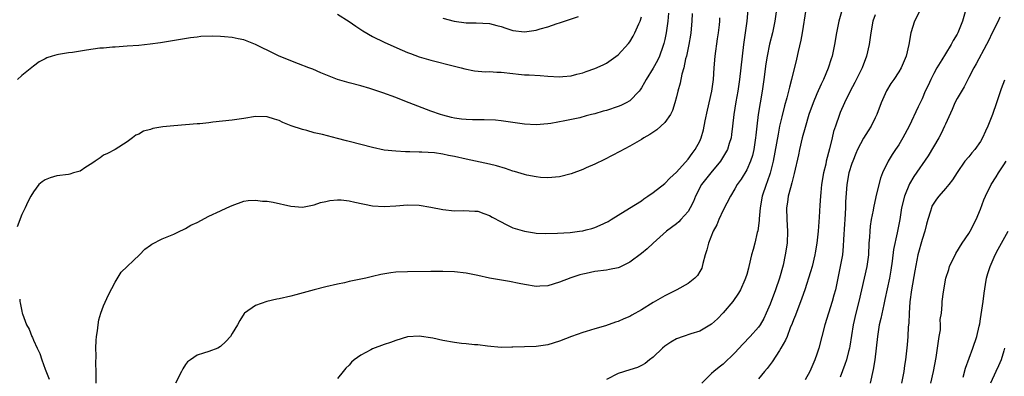
# Model space of a CAD drawing. Units: inches. Extents: x 2637000 to 2640000, y 1473051 to 1476000.
# Drawn here: x 2637619 to 2637787, y 1473740 to 1473801 of the extents above; entities that cross this region are included whole.
import ezdxf

# ---------------------------------------------------------------- set-up
doc = ezdxf.new("R2010")
doc.units = ezdxf.units.IN
doc.header["$MEASUREMENT"] = 0
doc.layers.add('LD26371473_2ft', color=202, linetype='Continuous')

msp = doc.modelspace()

# ---------------------------------------------------------------- linework, layer by layer
at = {"layer": 'LD26371473_2ft'}
for points, elevation in [([(2637729.64, 1473802.36), (2637729.51, 1473801), (2637729.24, 1473799), (2637729, 1473797.84), (2637728.84, 1473797.16), (2637728.8, 1473797), (2637728.66, 1473796.66), (2637728.06, 1473795), (2637727.73, 1473794.27), (2637727, 1473792.96), (2637725.79, 1473791), (2637725.53, 1473790.47), (2637725, 1473789.57), (2637724.78, 1473789.22), (2637724.61, 1473789), (2637723, 1473787.36), (2637722.38, 1473787), (2637721.46, 1473786.54), (2637721, 1473786.37), (2637719, 1473785.69), (2637718.44, 1473785.56), (2637717, 1473785.13), (2637716.45, 1473785), (2637715.56, 1473784.76), (2637714.47, 1473784.47), (2637711.91, 1473783.91), (2637709.48, 1473783.48), (2637709, 1473783.4), (2637707, 1473783.25), (2637705, 1473783.37), (2637701.81, 1473783.81), (2637701, 1473783.92), (2637700.02, 1473784.02), (2637698.1, 1473784.1), (2637697, 1473784.08), (2637696.12, 1473784.12), (2637695, 1473784.13), (2637694.24, 1473784.24), (2637693, 1473784.38), (2637692.52, 1473784.52), (2637691, 1473784.88), (2637690.63, 1473785), (2637689, 1473785.6), (2637685.27, 1473787), (2637683.65, 1473787.65), (2637683, 1473787.93), (2637680.75, 1473788.75), (2637678.55, 1473789.45), (2637677, 1473789.9), (2637675, 1473790.43), (2637673.01, 1473791.01), (2637671.57, 1473791.57), (2637670.18, 1473792.18), (2637668.76, 1473792.76), (2637668.09, 1473793), (2637666.31, 1473793.69), (2637663.04, 1473795), (2637661, 1473796.04), (2637660.34, 1473796.34), (2637659, 1473797), (2637657, 1473797.79), (2637656.03, 1473797.97), (2637655, 1473798.19), (2637653.67, 1473798.33), (2637653, 1473798.38), (2637651.56, 1473798.44), (2637649.62, 1473798.38), (2637649, 1473798.29), (2637647.84, 1473798.16), (2637644.43, 1473797.57), (2637642.71, 1473797.29), (2637640.96, 1473797.04), (2637639, 1473796.85), (2637637, 1473796.74), (2637635, 1473796.56), (2637634.54, 1473796.54), (2637633, 1473796.4), (2637632.36, 1473796.36), (2637630.06, 1473796.06), (2637627.66, 1473795.66), (2637627, 1473795.57), (2637625.27, 1473795.27), (2637625, 1473795.25), (2637624.17, 1473795), (2637623.3, 1473794.7), (2637623, 1473794.57), (2637621.99, 1473794.01), (2637621, 1473793.29), (2637619, 1473791.69), (2637618.26, 1473791)], 9558), ([(2637743.22, 1473803), (2637743.03, 1473801), (2637742.76, 1473799), (2637742.45, 1473797), (2637742.2, 1473795), (2637741.8, 1473791), (2637741.51, 1473789), (2637741.17, 1473787.17), (2637740.8, 1473785), (2637740.59, 1473783), (2637740.42, 1473781.58), (2637740.34, 1473781), (2637740.02, 1473780.02), (2637739.72, 1473779), (2637738.71, 1473777.29), (2637738.53, 1473777), (2637736.86, 1473775), (2637735.3, 1473773), (2637734.24, 1473771), (2637733.89, 1473770.11), (2637733.35, 1473769), (2637733, 1473768.4), (2637731.74, 1473767), (2637731.37, 1473766.63), (2637731, 1473766.29), (2637729.29, 1473765), (2637726.99, 1473763), (2637725.99, 1473762.01), (2637725, 1473761.23), (2637723, 1473759.71), (2637721.17, 1473758.83), (2637721, 1473758.76), (2637719.56, 1473758.44), (2637719, 1473758.35), (2637717, 1473758.09), (2637715.56, 1473757.8), (2637715, 1473757.69), (2637714.46, 1473757.54), (2637712.94, 1473757.06), (2637711, 1473756.31), (2637709, 1473755.69), (2637707.59, 1473755.59), (2637707, 1473755.56), (2637705, 1473755.88), (2637704.09, 1473756.09), (2637702.42, 1473756.42), (2637699, 1473757), (2637697, 1473757.43), (2637696.43, 1473757.57), (2637695, 1473757.84), (2637693, 1473758.05), (2637691, 1473758.13), (2637689.88, 1473758.12), (2637689, 1473758.14), (2637685, 1473758.08), (2637683, 1473757.99), (2637682.12, 1473757.88), (2637680.41, 1473757.59), (2637679, 1473757.25), (2637678.78, 1473757.22), (2637677.83, 1473757), (2637676.72, 1473756.72), (2637675, 1473756.39), (2637674.2, 1473756.2), (2637673, 1473755.97), (2637671, 1473755.5), (2637669.01, 1473754.99), (2637665.88, 1473754.12), (2637665, 1473753.89), (2637663, 1473753.43), (2637662.64, 1473753.36), (2637660.93, 1473753), (2637659, 1473752.29), (2637657.1, 1473751), (2637657.05, 1473750.95), (2637656.28, 1473749.72), (2637655.92, 1473749), (2637655, 1473747.51), (2637654.71, 1473747), (2637653.88, 1473746.12), (2637653, 1473745.28), (2637652.53, 1473745), (2637651, 1473744.41), (2637650.11, 1473744.11), (2637649, 1473743.79), (2637647.86, 1473743), (2637647.36, 1473742.63), (2637647, 1473742.16), (2637646.54, 1473741.46), (2637646.33, 1473741), (2637645.32, 1473739)], 9564), ([(2637748.08, 1473803), (2637747.81, 1473801), (2637747.39, 1473799), (2637746.93, 1473797.07), (2637746.51, 1473795), (2637746.3, 1473793.7), (2637745.95, 1473791), (2637745.67, 1473789), (2637744.99, 1473785), (2637744.73, 1473783), (2637744.55, 1473781.45), (2637744.51, 1473781), (2637744.21, 1473779), (2637743.99, 1473778.01), (2637743.65, 1473777), (2637743, 1473775.54), (2637742.05, 1473773.95), (2637741.38, 1473773), (2637741, 1473772.27), (2637740.21, 1473771), (2637739, 1473768.64), (2637738.25, 1473767), (2637737.87, 1473766.13), (2637737.27, 1473765), (2637736.45, 1473763), (2637736.19, 1473761.81), (2637735.92, 1473761), (2637735.51, 1473759.51), (2637735.41, 1473759), (2637735.31, 1473758.69), (2637735, 1473758.1), (2637734.58, 1473757.42), (2637734.16, 1473757), (2637733, 1473756.07), (2637731.07, 1473755), (2637729, 1473753.94), (2637727, 1473752.78), (2637725, 1473751.54), (2637723.37, 1473750.63), (2637723, 1473750.41), (2637722.01, 1473749.99), (2637721, 1473749.53), (2637720.58, 1473749.42), (2637718.83, 1473748.83), (2637717, 1473748.3), (2637715.56, 1473747.83), (2637715, 1473747.65), (2637713.04, 1473746.96), (2637711, 1473746.17), (2637709, 1473745.55), (2637707, 1473745.25), (2637705, 1473745.2), (2637703, 1473745.16), (2637702.83, 1473745.17), (2637701, 1473745.12), (2637698.69, 1473745.31), (2637697, 1473745.56), (2637696.44, 1473745.56), (2637695, 1473745.73), (2637694.22, 1473745.78), (2637693, 1473745.94), (2637691, 1473746.31), (2637689.3, 1473746.7), (2637687, 1473747.05), (2637685, 1473746.91), (2637683, 1473746.31), (2637682.07, 1473745.93), (2637681, 1473745.61), (2637679, 1473744.87), (2637678.69, 1473744.69), (2637677, 1473743.79), (2637675.83, 1473743), (2637675.41, 1473742.59), (2637675, 1473742.1), (2637674.46, 1473741.54), (2637673.98, 1473741), (2637673, 1473739.77)], 9566), ([(2637753.13, 1473803), (2637752.5, 1473799), (2637752.27, 1473797.73), (2637751.79, 1473795.79), (2637751.52, 1473794.48), (2637750.69, 1473791), (2637750.31, 1473789.69), (2637750.17, 1473789), (2637749.89, 1473787.89), (2637749.48, 1473786.52), (2637749, 1473784.59), (2637748.64, 1473783), (2637748.36, 1473781.64), (2637748.11, 1473780.11), (2637747.55, 1473777), (2637747.04, 1473774.96), (2637746.52, 1473773.48), (2637746.32, 1473773), (2637745.66, 1473771), (2637745.32, 1473769), (2637745.15, 1473767.15), (2637745.14, 1473766.86), (2637744.9, 1473765.1), (2637744.82, 1473764.82), (2637744.38, 1473763), (2637744.1, 1473761.9), (2637743.85, 1473761), (2637743.38, 1473759), (2637743.29, 1473758.71), (2637743, 1473757.62), (2637742.81, 1473757), (2637742.67, 1473756.67), (2637741.92, 1473755), (2637741.58, 1473754.42), (2637740.65, 1473753), (2637739, 1473751.01), (2637738.01, 1473749.99), (2637737, 1473749.07), (2637735, 1473747.92), (2637733.46, 1473747.46), (2637732.15, 1473747), (2637731, 1473746.57), (2637730.01, 1473745.99), (2637729, 1473745.3), (2637728.61, 1473745), (2637727, 1473743.47), (2637726.38, 1473743), (2637725.63, 1473742.37), (2637725, 1473742.04), (2637724.31, 1473741.69), (2637723, 1473741.29), (2637721, 1473740.63), (2637719, 1473739.61)], 9568), ([(2637759.33, 1473803), (2637758.74, 1473801), (2637758.37, 1473799), (2637758.05, 1473797), (2637757.61, 1473795), (2637757.44, 1473794.56), (2637756.93, 1473792.93), (2637756.13, 1473791), (2637755.77, 1473790.23), (2637755, 1473788.53), (2637754.35, 1473787), (2637753.66, 1473785), (2637753, 1473782.81), (2637752.52, 1473781), (2637752.04, 1473779), (2637751.87, 1473778.13), (2637751.12, 1473774.88), (2637751, 1473774.46), (2637750.72, 1473773.28), (2637750.47, 1473772.47), (2637750.1, 1473771), (2637749.98, 1473770.02), (2637749.81, 1473769), (2637749.86, 1473767), (2637749.99, 1473765), (2637749.92, 1473763), (2637749.61, 1473761), (2637749.22, 1473759.22), (2637748.6, 1473757), (2637747.91, 1473755), (2637747, 1473752.53), (2637746.36, 1473751), (2637745.92, 1473750.08), (2637745.29, 1473749), (2637745, 1473748.58), (2637743.6, 1473747), (2637742.35, 1473745.65), (2637741, 1473744.16), (2637739, 1473742.26), (2637738.27, 1473741.73), (2637737.37, 1473741), (2637737, 1473740.62), (2637735.33, 1473739)], 9570), ([(2637772.74, 1473803), (2637771.73, 1473801), (2637771.07, 1473799), (2637770.74, 1473797), (2637770.28, 1473795), (2637769.42, 1473793), (2637769, 1473792.32), (2637768.15, 1473791), (2637767.68, 1473790.32), (2637766.94, 1473789.06), (2637766.01, 1473787), (2637765.26, 1473785), (2637765, 1473784.42), (2637764.28, 1473783), (2637763.77, 1473782.23), (2637763, 1473780.98), (2637761.98, 1473779), (2637761.68, 1473778.32), (2637761.14, 1473777), (2637761, 1473776.61), (2637760.49, 1473775), (2637760.12, 1473773), (2637759.92, 1473770.08), (2637759.88, 1473769), (2637759.78, 1473767), (2637759.75, 1473766.25), (2637759.58, 1473763.58), (2637759.53, 1473762.47), (2637759.37, 1473761), (2637759.02, 1473759), (2637758.61, 1473757), (2637758.17, 1473755), (2637757.93, 1473754.07), (2637757.61, 1473753), (2637756.98, 1473751), (2637756.37, 1473749), (2637755.33, 1473745), (2637755, 1473743.96), (2637754.67, 1473743), (2637753.81, 1473741), (2637753, 1473739.54)], 9574), ([(2637780.51, 1473803), (2637779.89, 1473801), (2637779.1, 1473799), (2637779, 1473798.8), (2637778.32, 1473797.68), (2637777.99, 1473797), (2637777, 1473795.43), (2637776.39, 1473794.39), (2637775.53, 1473793), (2637775, 1473792.02), (2637774.5, 1473791), (2637774.05, 1473789.96), (2637773.56, 1473789), (2637773, 1473787.71), (2637772.33, 1473786.33), (2637770.79, 1473783), (2637769.74, 1473781), (2637769, 1473779.81), (2637768.47, 1473779), (2637767.86, 1473778.14), (2637767.18, 1473777), (2637766.25, 1473775), (2637765.89, 1473774.11), (2637765.17, 1473771.17), (2637765.09, 1473770.91), (2637764.67, 1473769), (2637764.62, 1473768.62), (2637764.32, 1473767), (2637764.14, 1473765.86), (2637764.06, 1473765), (2637764.02, 1473764.02), (2637763.92, 1473763), (2637763.82, 1473761), (2637763.57, 1473759), (2637762.2, 1473753), (2637761.69, 1473751), (2637761.23, 1473749), (2637760.65, 1473745.35), (2637760.57, 1473745), (2637760.4, 1473744.4), (2637760.06, 1473743), (2637759.81, 1473742.19), (2637759, 1473740.02)], 9576), ([(2637733.7, 1473802.3), (2637733.64, 1473801), (2637733.44, 1473799), (2637733.38, 1473798.62), (2637733.09, 1473797), (2637732.68, 1473795), (2637732.55, 1473794.55), (2637732.23, 1473793), (2637731.9, 1473791.9), (2637731.63, 1473790.37), (2637731.22, 1473789), (2637731, 1473788.05), (2637730.73, 1473787), (2637730.32, 1473785.68), (2637729.97, 1473785), (2637729, 1473783.67), (2637728.31, 1473783), (2637727.62, 1473782.38), (2637726.43, 1473781.57), (2637725.4, 1473781), (2637725, 1473780.74), (2637723, 1473779.59), (2637721.32, 1473778.68), (2637720.01, 1473777.99), (2637718.68, 1473777.32), (2637717, 1473776.51), (2637715.56, 1473775.87), (2637715, 1473775.62), (2637713, 1473774.85), (2637711, 1473774.34), (2637709, 1473774.17), (2637707.76, 1473774.24), (2637707, 1473774.32), (2637705.37, 1473774.63), (2637705, 1473774.72), (2637703.26, 1473775.26), (2637703, 1473775.32), (2637701.75, 1473775.75), (2637700.2, 1473776.2), (2637699, 1473776.5), (2637695, 1473777.34), (2637693, 1473777.82), (2637691.98, 1473777.98), (2637691, 1473778.22), (2637689.58, 1473778.42), (2637687.43, 1473778.57), (2637687, 1473778.57), (2637685.36, 1473778.64), (2637684.62, 1473778.62), (2637683, 1473778.71), (2637681, 1473778.93), (2637679, 1473779.37), (2637675, 1473780.41), (2637674.52, 1473780.52), (2637673, 1473780.93), (2637670.43, 1473781.57), (2637669, 1473781.9), (2637667.75, 1473782.25), (2637667, 1473782.42), (2637665.07, 1473783.07), (2637663.65, 1473783.65), (2637663, 1473783.97), (2637662.21, 1473784.21), (2637661, 1473784.63), (2637659, 1473784.67), (2637657, 1473784.34), (2637655, 1473784.05), (2637651.68, 1473783.68), (2637651, 1473783.59), (2637649.44, 1473783.44), (2637649, 1473783.39), (2637647, 1473783.22), (2637645, 1473783.08), (2637643.11, 1473782.89), (2637641.39, 1473782.61), (2637641, 1473782.46), (2637639.82, 1473782.18), (2637639, 1473781.64), (2637638.51, 1473781.49), (2637637.96, 1473781), (2637637, 1473780.31), (2637634.99, 1473779), (2637633.68, 1473778.32), (2637633, 1473778.02), (2637632.43, 1473777.57), (2637631.56, 1473777), (2637631, 1473776.61), (2637629.98, 1473775.98), (2637629, 1473775.33), (2637627.82, 1473775), (2637627.2, 1473774.8), (2637627, 1473774.76), (2637625, 1473774.51), (2637623.84, 1473774.16), (2637623, 1473773.84), (2637622.51, 1473773.49), (2637621.92, 1473773), (2637621, 1473771.75), (2637620.53, 1473771), (2637620.05, 1473770.05), (2637619.59, 1473769), (2637619, 1473767.87), (2637618.21, 1473765.79)], 9560), ([(2637631.71, 1473739), (2637631.7, 1473741), (2637631.67, 1473742.33), (2637631.72, 1473743.72), (2637631.69, 1473745), (2637631.72, 1473746.28), (2637631.79, 1473747), (2637631.95, 1473747.95), (2637632.04, 1473749), (2637632.16, 1473749.84), (2637632.52, 1473751), (2637633, 1473752.25), (2637633.86, 1473754.14), (2637635, 1473756.31), (2637635.99, 1473758.01), (2637639.12, 1473761), (2637640.04, 1473761.96), (2637641, 1473762.63), (2637641.22, 1473762.78), (2637643, 1473763.74), (2637644.18, 1473764.18), (2637645, 1473764.51), (2637646.04, 1473765), (2637646.67, 1473765.33), (2637647, 1473765.46), (2637647.94, 1473766.06), (2637649, 1473766.52), (2637651, 1473767.58), (2637653, 1473768.52), (2637654.07, 1473769), (2637655, 1473769.45), (2637657, 1473770.16), (2637657.71, 1473770.29), (2637659, 1473770.35), (2637660.17, 1473770.17), (2637661, 1473770.16), (2637662.03, 1473769.97), (2637665, 1473769.3), (2637667, 1473769.15), (2637669, 1473769.52), (2637670.08, 1473769.92), (2637671, 1473770.09), (2637671.72, 1473770.28), (2637673, 1473770.39), (2637673.62, 1473770.38), (2637675, 1473770.24), (2637675.99, 1473769.99), (2637679, 1473769.39), (2637681, 1473769.28), (2637683, 1473769.39), (2637685, 1473769.53), (2637687, 1473769.48), (2637689, 1473769.16), (2637691, 1473768.74), (2637693, 1473768.53), (2637694.57, 1473768.57), (2637696.48, 1473768.48), (2637697, 1473768.43), (2637698.05, 1473768.05), (2637699, 1473767.72), (2637699.45, 1473767.45), (2637701, 1473766.61), (2637701.75, 1473766.25), (2637703, 1473765.61), (2637705, 1473765), (2637706.72, 1473764.72), (2637707, 1473764.7), (2637708.62, 1473764.62), (2637710.66, 1473764.66), (2637712.8, 1473764.8), (2637714.41, 1473765), (2637715, 1473765.09), (2637715.56, 1473765.25), (2637716.49, 1473765.51), (2637717, 1473765.66), (2637717.95, 1473766.05), (2637719.3, 1473766.7), (2637719.84, 1473767), (2637721, 1473767.76), (2637722.94, 1473768.94), (2637725, 1473770.25), (2637725.41, 1473770.59), (2637726.08, 1473771), (2637727, 1473771.64), (2637729, 1473773.17), (2637729.88, 1473774.12), (2637731, 1473775.12), (2637733, 1473777.39), (2637733.66, 1473778.34), (2637734.19, 1473779), (2637735, 1473780.45), (2637735.24, 1473781), (2637735.63, 1473782.37), (2637735.91, 1473783.91), (2637736.27, 1473785.73), (2637737.04, 1473789), (2637737.3, 1473791), (2637737.44, 1473793), (2637737.62, 1473795), (2637738.02, 1473797.98), (2637738.18, 1473799), (2637738.35, 1473800.35), (2637738.4, 1473801), (2637738.4, 1473801.6)], 9562), ([(2637673, 1473802.18), (2637675, 1473800.93), (2637676.12, 1473800.12), (2637677, 1473799.6), (2637677.36, 1473799.36), (2637679, 1473798.4), (2637681, 1473797.4), (2637682.65, 1473796.65), (2637684.05, 1473796.05), (2637685, 1473795.66), (2637685.47, 1473795.47), (2637687, 1473794.92), (2637689, 1473794.33), (2637693, 1473793.3), (2637694.15, 1473793), (2637694.81, 1473792.81), (2637696.47, 1473792.47), (2637698.34, 1473792.34), (2637699, 1473792.36), (2637700.28, 1473792.28), (2637701, 1473792.25), (2637703, 1473792.02), (2637703.94, 1473791.94), (2637705, 1473791.83), (2637705.81, 1473791.81), (2637707.68, 1473791.68), (2637709, 1473791.56), (2637711, 1473791.47), (2637711.54, 1473791.54), (2637713, 1473791.65), (2637713.94, 1473791.94), (2637715, 1473792.16), (2637715.56, 1473792.37), (2637717, 1473792.89), (2637718.45, 1473793.55), (2637719, 1473793.82), (2637721, 1473795.25), (2637722.8, 1473797.2), (2637723, 1473797.48), (2637723.59, 1473798.41), (2637723.89, 1473799), (2637724.54, 1473800.54), (2637724.76, 1473801), (2637725, 1473801.76)], 9556), ([(2637691, 1473801.52), (2637692.95, 1473801), (2637695, 1473800.73), (2637696.72, 1473800.72), (2637699, 1473800.6), (2637700.26, 1473800.26), (2637701, 1473800.08), (2637701.8, 1473799.8), (2637703, 1473799.42), (2637705, 1473799.17), (2637707, 1473799.48), (2637707.7, 1473799.7), (2637709, 1473800.04), (2637710.58, 1473800.58), (2637711, 1473800.7), (2637711.81, 1473801), (2637714.21, 1473801.79)], 9554), ([(2637765, 1473802.09), (2637764.57, 1473801), (2637764.24, 1473799), (2637763.98, 1473797), (2637763.49, 1473795), (2637762.74, 1473793), (2637761.52, 1473790.48), (2637760.73, 1473789), (2637759.75, 1473787), (2637759, 1473785.33), (2637758.87, 1473785), (2637758.17, 1473783), (2637757.88, 1473782.12), (2637757.6, 1473781), (2637757.16, 1473779.16), (2637756.61, 1473777), (2637756.52, 1473776.52), (2637756.15, 1473775), (2637755.82, 1473773), (2637755.67, 1473771.67), (2637755.62, 1473771), (2637755.51, 1473769.51), (2637755.41, 1473767.41), (2637755.22, 1473765), (2637754.99, 1473763), (2637754.7, 1473761.3), (2637754.65, 1473761), (2637754.2, 1473759), (2637753.94, 1473758.06), (2637752.93, 1473755), (2637752.43, 1473753.57), (2637751.34, 1473750.66), (2637751, 1473749.82), (2637750.78, 1473749.22), (2637750.45, 1473748.45), (2637749.9, 1473747), (2637749.66, 1473746.34), (2637748.87, 1473745), (2637748.6, 1473744.6), (2637747.36, 1473742.64), (2637747, 1473742.18), (2637746.51, 1473741.49), (2637746.07, 1473741), (2637745, 1473739.73)], 9572), ([(2637786.29, 1473801.71), (2637786.02, 1473801), (2637785, 1473798.98), (2637784.35, 1473797.65), (2637784.05, 1473797), (2637782.28, 1473793.72), (2637781.85, 1473793), (2637781, 1473791.33), (2637780.82, 1473791), (2637780.22, 1473789.78), (2637779, 1473787.73), (2637778.63, 1473787), (2637778.14, 1473785.86), (2637777, 1473783.36), (2637776.85, 1473783), (2637776.26, 1473781.74), (2637775.86, 1473781), (2637774.04, 1473777.96), (2637771.62, 1473774.38), (2637770.87, 1473773.13), (2637770, 1473771), (2637769.48, 1473769), (2637769.17, 1473767), (2637768.77, 1473764.77), (2637768.12, 1473761.88), (2637767.87, 1473759.87), (2637767.64, 1473758.36), (2637767.41, 1473757), (2637766.66, 1473753.34), (2637766.44, 1473752.44), (2637765.94, 1473750.06), (2637765.68, 1473749), (2637765.35, 1473747), (2637765.16, 1473745), (2637764.94, 1473743), (2637764.66, 1473741.34), (2637764.12, 1473739)], 9578), ([(2637787.12, 1473790.88), (2637786.56, 1473789.44), (2637785.76, 1473787), (2637785.07, 1473785), (2637784.25, 1473783), (2637783.85, 1473782.15), (2637783.36, 1473781), (2637783, 1473780.38), (2637782, 1473779), (2637781.53, 1473778.47), (2637781, 1473777.79), (2637780.33, 1473777), (2637779, 1473775.1), (2637778.18, 1473773.82), (2637777.56, 1473773), (2637777, 1473772.32), (2637775.86, 1473771), (2637775.48, 1473770.52), (2637775, 1473769.83), (2637774.7, 1473769.3), (2637774.59, 1473769), (2637774.45, 1473768.45), (2637773.97, 1473767), (2637773.76, 1473766.24), (2637773.45, 1473765), (2637773, 1473763.58), (2637772.3, 1473761), (2637771.77, 1473758.23), (2637771.21, 1473755), (2637770.93, 1473752.93), (2637770.78, 1473751), (2637770.72, 1473749.28), (2637770.63, 1473748.63), (2637770.54, 1473747), (2637770.43, 1473745.57), (2637770.16, 1473743), (2637770, 1473742), (2637769.89, 1473741), (2637769.48, 1473739)], 9580), ([(2637774.48, 1473739), (2637774.93, 1473741), (2637775.41, 1473743.41), (2637775.67, 1473745), (2637775.8, 1473746.2), (2637775.95, 1473747), (2637776.14, 1473748.14), (2637776.17, 1473749), (2637776.12, 1473749.88), (2637776.3, 1473751), (2637776.45, 1473752.45), (2637776.45, 1473753), (2637776.65, 1473754.65), (2637777.09, 1473757), (2637777.56, 1473758.44), (2637777.7, 1473759), (2637778.79, 1473761.21), (2637779.88, 1473763), (2637781, 1473764.61), (2637781.22, 1473765), (2637782.28, 1473767), (2637783, 1473768.8), (2637783.58, 1473770.42), (2637783.83, 1473771), (2637784.83, 1473773), (2637785.67, 1473774.33), (2637786.07, 1473775), (2637787, 1473776.42), (2637787.37, 1473777)], 9582), ([(2637780.01, 1473740.01), (2637780.42, 1473741.58), (2637781.7, 1473745), (2637782.36, 1473747), (2637782.75, 1473748.75), (2637782.86, 1473749.14), (2637783, 1473749.99), (2637783.45, 1473753), (2637783.6, 1473754.4), (2637783.87, 1473755.87), (2637784.03, 1473757), (2637784.24, 1473757.76), (2637784.63, 1473759), (2637785.53, 1473761), (2637786.04, 1473761.96), (2637787.72, 1473765)], 9584), ([(2637618.64, 1473753.36), (2637618.68, 1473753), (2637618.75, 1473752.75), (2637619, 1473751.35), (2637619.07, 1473751), (2637619.11, 1473750.89), (2637619.83, 1473749), (2637620.24, 1473748.24), (2637620.71, 1473747), (2637620.82, 1473746.82), (2637621, 1473746.36), (2637621.62, 1473745), (2637622.09, 1473744.09), (2637622.44, 1473743), (2637623, 1473741.41), (2637623.67, 1473739.67)], 9560), ([(2637787.13, 1473745), (2637787, 1473744.54), (2637786.52, 1473743), (2637786.06, 1473741.94), (2637785.61, 1473741), (2637784.73, 1473739)], 9586)]:
    msp.add_lwpolyline(points, dxfattribs=dict(at, elevation=elevation))

doc.saveas('drawing.dxf')
